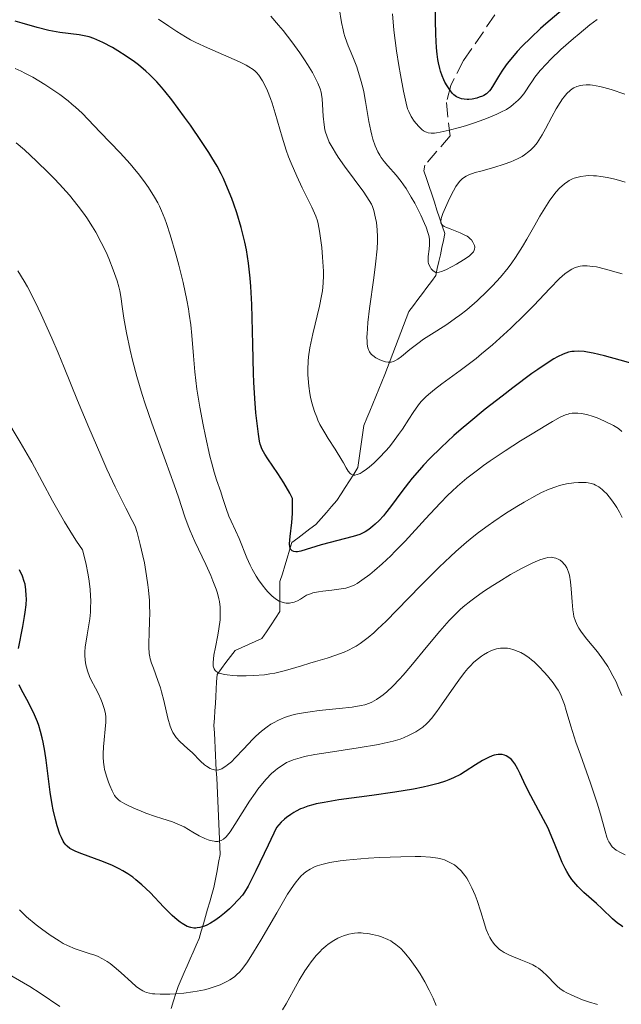
# Model space of a CAD drawing. Units: metres. Extents: x 647640 to 651080, y 4764726 to 4766908.
# Drawn here: x 647916 to 647988, y 4766425 to 4766543 of the extents above; entities that cross this region are included whole.
import ezdxf

# ---------------------------------------------------------------- set-up
doc = ezdxf.new("R2010")
doc.units = ezdxf.units.M
doc.header["$MEASUREMENT"] = 0
doc.linetypes.add('DGN Style 3', pattern=[2.435891, 1.739922, -0.695969])
for name, color, linetype, lineweight in [('Barranco lineal', 142, 'DGN Style 3', 13), ('Curva de nivel directora', 30, 'Continuous', 30), ('Curva de nivel intermedia', 30, 'Continuous', 0)]:
    doc.layers.add(name, color=color, linetype=linetype, lineweight=lineweight)

msp = doc.modelspace()

# ---------------------------------------------------------------- linework, layer by layer
at = {"layer": 'Barranco lineal', "color": 142, "linetype": 'DGN Style 3', "lineweight": 13}
for points in [[(647972.83, 4766543.38, 794.66), (647969.09, 4766537.95, 798.42), (647967.56, 4766534.97, 800.23), (647967.04, 4766532.93, 801.6), (647967.4, 4766529.51, 803.74), (647967.51, 4766528.97, 803.97), (647964.48, 4766525.46, 808.53), (647964.36, 4766524.81, 808.62), (647964.67, 4766523.87, 808.85), (647964.98, 4766522.94, 809.07), (647965.29, 4766522, 809.3), (647965.61, 4766521.06, 809.53), (647965.92, 4766520.12, 809.76), (647966.23, 4766519.18, 809.99), (647966.55, 4766518.24, 810.16), (647966.86, 4766517.31, 809.6), (647966.68, 4766516.47, 809.31), (647966.5, 4766515.64, 809.3), (647966.32, 4766514.8, 809.27), (647966.14, 4766513.97, 809.18), (647965.96, 4766513.14, 809.39), (647965.79, 4766512.3, 810.43), (647965.25, 4766511.59, 811.13), (647964.71, 4766510.87, 811.66), (647964.18, 4766510.16, 812.05), (647963.64, 4766509.44, 812.32), (647963.1, 4766508.73, 812.46), (647962.57, 4766508.01, 812.65), (647962.25, 4766507.18, 812.71), (647961.93, 4766506.34, 813.16), (647961.62, 4766505.51, 813.46), (647961.3, 4766504.68, 813.63), (647960.98, 4766503.84, 813.91), (647960.66, 4766503.01, 814.5), (647960.34, 4766502.17, 814.88), (647960.03, 4766501.34, 815.17), (647959.71, 4766500.51, 815.39), (647959.35, 4766499.64, 815.76), (647958.99, 4766498.77, 816.2), (647958.64, 4766497.9, 816.63), (647958.28, 4766497.03, 816.99), (647957.92, 4766496.16, 817.31), (647957.56, 4766495.3, 817.51), (647957.21, 4766494.43, 817.83), (647957.09, 4766493.59, 818.18), (647956.97, 4766492.76, 818.54), (647956.85, 4766491.93, 818.86), (647956.73, 4766491.09, 819.08), (647956.61, 4766490.26, 819.35), (647956.49, 4766489.42, 819.53), (647955.99, 4766488.64, 819.67), (647955.49, 4766487.85, 820.03), (647954.99, 4766487.06, 820.35), (647954.49, 4766486.28, 820.77), (647953.99, 4766485.49, 821.13), (647953.36, 4766484.78, 821.59), (647952.74, 4766484.06, 822.13), (647952.11, 4766483.35, 822.4), (647951.49, 4766482.63, 823.04), (647950.77, 4766482.1, 823.6), (647950.06, 4766481.56, 823.91), (647949.34, 4766481.02, 823.95), (647948.63, 4766480.49, 824.46), (647948.34, 4766479.56, 824.94), (647948.06, 4766478.63, 825.54), (647947.77, 4766477.7, 826.3), (647947.48, 4766476.77, 826.92), (647947.2, 4766475.84, 827.63), (647947.2, 4766474.95, 828.04), (647947.2, 4766474.05, 828.43), (647947.2, 4766473.16, 829.8), (647947.2, 4766472.27, 830.69), (647946.66, 4766471.46, 830.94), (647946.13, 4766470.66, 831.01), (647945.59, 4766469.85, 831.58), (647945.05, 4766469.05, 832.27), (647944.25, 4766468.69, 832.83), (647943.44, 4766468.33, 833.3), (647942.64, 4766467.98, 833.67), (647941.84, 4766467.62, 833.9), (647941.3, 4766466.9, 834.03), (647940.76, 4766466.19, 834.24), (647940.23, 4766465.47, 834.42), (647939.69, 4766464.76, 834.81), (647939.64, 4766463.89, 835.39), (647939.59, 4766463.02, 835.89), (647939.54, 4766462.15, 836.19), (647939.49, 4766461.29, 836.43), (647939.44, 4766460.42, 836.63), (647939.38, 4766459.55, 836.88), (647939.33, 4766458.68, 837.24), (647939.38, 4766457.79, 837.63), (647939.42, 4766456.9, 837.94), (647939.47, 4766456, 838.4), (647939.51, 4766455.11, 838.93), (647939.56, 4766454.21, 839.35), (647939.6, 4766453.32, 839.71), (647939.65, 4766452.43, 840.17)], [(647939.65, 4766452.43, 840.17), (647939.69, 4766451.53, 840.75), (647939.73, 4766450.62, 841.36), (647939.77, 4766449.71, 841.89), (647939.81, 4766448.79, 842.38), (647939.85, 4766447.88, 842.96), (647939.89, 4766446.97, 843.41), (647939.93, 4766446.05, 844.08), (647939.97, 4766445.14, 844.66), (647940.01, 4766444.23, 845.17), (647940.05, 4766443.31, 845.82), (647939.87, 4766442.33, 846.21), (647939.69, 4766441.35, 846.67), (647939.51, 4766440.36, 847.18), (647939.33, 4766439.38, 847.73), (647939.08, 4766438.51, 848.15), (647938.82, 4766437.64, 848.53), (647938.57, 4766436.78, 848.96), (647938.31, 4766435.91, 849.34), (647938.06, 4766435.04, 849.71), (647937.8, 4766434.17, 850.34), (647937.55, 4766433.3, 850.87), (647937.19, 4766432.49, 851.23), (647936.83, 4766431.67, 851.65), (647936.47, 4766430.85, 852.21), (647936.12, 4766430.03, 852.78), (647935.76, 4766429.22, 853.38), (647935.4, 4766428.4, 853.91), (647935.04, 4766427.58, 854.44), (647934.77, 4766426.71, 854.99), (647934.49, 4766425.84, 855.5), (647934.21, 4766424.96, 855.88)]]:
    msp.add_polyline3d(points, dxfattribs=at)
at = {"layer": 'Curva de nivel directora', "color": 30, "linetype": 'Continuous', "lineweight": 30, "flags": 128}
for points, elevation in [([(647980.95, 4766544.07), (647978.9, 4766542.32), (647978.27, 4766541.75), (647977.1, 4766540.66), (647976.07, 4766539.64), (647975.47, 4766539), (647975.11, 4766538.59), (647974.47, 4766537.83), (647974.16, 4766537.43), (647973.65, 4766536.69), (647973.25, 4766536.05), (647972.67, 4766535.03), (647972.35, 4766534.54), (647972.19, 4766534.34), (647971.95, 4766534.09), (647971.81, 4766533.98), (647971.51, 4766533.79), (647971.33, 4766533.71), (647970.95, 4766533.56), (647970.68, 4766533.47), (647970.13, 4766533.35), (647969.72, 4766533.31), (647969.53, 4766533.3), (647969.17, 4766533.33), (647968.83, 4766533.39), (647968.63, 4766533.45), (647968.26, 4766533.62), (647967.92, 4766533.87), (647967.76, 4766534.02), (647967.52, 4766534.31), (647967.13, 4766534.91), (647966.87, 4766535.37), (647966.73, 4766535.65), (647966.53, 4766536.12), (647966.34, 4766536.67), (647966.25, 4766536.98), (647966.09, 4766537.68), (647966.02, 4766538.08), (647965.93, 4766538.72), (647965.86, 4766539.44), (647965.77, 4766541.04), (647965.73, 4766542.76), (647965.71, 4766545.05)], 800), ([(647948.46, 4766479.7), (647948.37, 4766479.98), (647948.35, 4766480.35), (647948.4, 4766481.19), (647948.6, 4766482.88), (647948.69, 4766483.94), (647948.71, 4766485.1), (647948.69, 4766485.72), (647948.36, 4766486.37), (647947.66, 4766487.6), (647946.96, 4766488.7), (647945.75, 4766490.46), (647945.38, 4766491.03), (647945.23, 4766491.28), (647945.05, 4766491.64), (647944.91, 4766492.02), (647944.85, 4766492.23), (647944.77, 4766492.57), (647944.62, 4766493.41), (647944.42, 4766494.98), (647944.32, 4766495.96), (647944.19, 4766497.65), (647944.08, 4766499.59), (647944.04, 4766500.65), (647943.96, 4766504.1), (647943.9, 4766507.29), (647943.85, 4766508.84), (647943.74, 4766511), (647943.66, 4766511.99), (647943.45, 4766513.79), (647943.19, 4766515.36), (647942.99, 4766516.31), (647942.85, 4766516.91), (647942.56, 4766518.04), (647942.04, 4766519.77), (647941.68, 4766520.83), (647941.44, 4766521.49), (647940.96, 4766522.72), (647940.46, 4766523.86), (647940.18, 4766524.43), (647939.7, 4766525.35), (647939.08, 4766526.39), (647938.72, 4766526.97), (647937.85, 4766528.29), (647936.52, 4766530.22), (647935.82, 4766531.2), (647934.29, 4766533.26), (647933.46, 4766534.3), (647933.07, 4766534.77), (647932.5, 4766535.42), (647931.65, 4766536.29), (647931.22, 4766536.69), (647930.33, 4766537.44), (647929.85, 4766537.8), (647928.86, 4766538.48), (647927.87, 4766539.1), (647927.22, 4766539.48), (647926.06, 4766540.09), (647925.34, 4766540.42), (647925.02, 4766540.55), (647924.43, 4766540.75), (647924.05, 4766540.85), (647923.24, 4766540.99), (647920.94, 4766541.29), (647920.06, 4766541.44), (647919.62, 4766541.53), (647918.26, 4766541.87), (647916.47, 4766542.39), (647915.62, 4766542.63)], 825), ([(647990.44, 4766501.45), (647987.76, 4766502.23), (647985.91, 4766502.74), (647984.53, 4766503.06), (647983.85, 4766503.19), (647983.47, 4766503.24), (647982.83, 4766503.29), (647982.27, 4766503.27), (647982.01, 4766503.24), (647981.61, 4766503.16), (647980.98, 4766502.94), (647980.29, 4766502.63), (647979.86, 4766502.39), (647979.04, 4766501.87), (647977.93, 4766501.11), (647977.24, 4766500.62), (647974.98, 4766498.94), (647973.69, 4766497.95), (647971.68, 4766496.38), (647969.71, 4766494.77), (647968.79, 4766493.99), (647967.93, 4766493.24), (647966.4, 4766491.83), (647965.08, 4766490.52), (647964.31, 4766489.7), (647963.83, 4766489.17), (647962.96, 4766488.16), (647962.52, 4766487.61), (647961.72, 4766486.57), (647960.37, 4766484.75), (647959.8, 4766484), (647959.53, 4766483.68), (647959.02, 4766483.13), (647958.56, 4766482.68), (647958.28, 4766482.44), (647957.78, 4766482.05), (647957.35, 4766481.76), (647957.12, 4766481.63), (647956.73, 4766481.46), (647955.92, 4766481.2), (647952.09, 4766480.2), (647949.7, 4766479.47), (647949.27, 4766479.39), (647949.08, 4766479.38), (647948.84, 4766479.4), (647948.65, 4766479.48), (647948.46, 4766479.7)], 825), ([(647916.02, 4766467.85), (647916.52, 4766470.48), (647916.74, 4766471.66), (647916.82, 4766472.18), (647916.92, 4766473.05), (647916.96, 4766473.76), (647916.95, 4766474.16), (647916.9, 4766474.85), (647916.8, 4766475.51), (647916.7, 4766475.86), (647916.48, 4766476.47), (647916.13, 4766477.23)], 850), ([(647939.44, 4766435.42), (647938.93, 4766435.11), (647938.47, 4766434.88), (647938.18, 4766434.76), (647937.64, 4766434.6), (647937.32, 4766434.54), (647937.15, 4766434.53), (647936.91, 4766434.53), (647936.55, 4766434.59), (647936.15, 4766434.73), (647935.94, 4766434.84), (647935.53, 4766435.08), (647935.31, 4766435.24), (647934.95, 4766435.51), (647934.36, 4766436.02), (647933.7, 4766436.66), (647933.34, 4766437.03), (647931.7, 4766438.77), (647930.73, 4766439.7), (647930.02, 4766440.29), (647929.64, 4766440.58), (647929.06, 4766440.98), (647928.44, 4766441.36), (647928.01, 4766441.59), (647927.14, 4766442.01), (647925.85, 4766442.55), (647923.58, 4766443.38), (647922.85, 4766443.67), (647922.54, 4766443.81), (647922.15, 4766444.03), (647921.82, 4766444.29), (647921.68, 4766444.44), (647921.48, 4766444.69), (647921.36, 4766444.88), (647921.13, 4766445.33), (647920.96, 4766445.73), (647920.63, 4766446.71), (647920.43, 4766447.48), (647920.17, 4766448.62), (647920.05, 4766449.24), (647919.8, 4766450.73), (647919.59, 4766452.33), (647919.31, 4766454.53), (647919.15, 4766455.63), (647918.95, 4766456.69), (647918.84, 4766457.21), (647918.65, 4766457.96), (647918.43, 4766458.66), (647918.27, 4766459.11), (647917.93, 4766459.96), (647917.38, 4766461.11), (647917.03, 4766461.78), (647916.39, 4766462.92), (647916.08, 4766463.52)], 850), ([(647988.07, 4766434.69), (647987.75, 4766434.9), (647987.44, 4766435.12), (647986.83, 4766435.64), (647985.6, 4766436.84), (647984.93, 4766437.47), (647983.45, 4766438.77), (647982.71, 4766439.5), (647982.23, 4766440.03), (647982.01, 4766440.32), (647981.68, 4766440.78), (647981.39, 4766441.28), (647981.2, 4766441.63), (647980.85, 4766442.36), (647980.36, 4766443.52), (647979.74, 4766445.1), (647979.41, 4766445.86), (647979.16, 4766446.42), (647978.63, 4766447.48), (647977.1, 4766450.28), (647976.49, 4766451.51), (647975.85, 4766452.9), (647975.57, 4766453.46), (647975.2, 4766454.12), (647974.97, 4766454.44), (647974.81, 4766454.61), (647974.5, 4766454.88), (647974.15, 4766455.07), (647973.97, 4766455.14), (647973.68, 4766455.2), (647973.37, 4766455.21), (647973.21, 4766455.2), (647972.75, 4766455.12), (647972.49, 4766455.04), (647972.08, 4766454.88), (647971.36, 4766454.5), (647970.51, 4766453.98), (647969.3, 4766453.19), (647968.71, 4766452.84), (647967.89, 4766452.42), (647967.34, 4766452.19), (647966.95, 4766452.05), (647966.06, 4766451.78), (647964.94, 4766451.49), (647964.28, 4766451.34), (647963.11, 4766451.1), (647960.91, 4766450.73), (647958.15, 4766450.35), (647954.23, 4766449.8), (647952.46, 4766449.51), (647951.53, 4766449.32), (647951.1, 4766449.21), (647950.5, 4766449.04), (647949.93, 4766448.84), (647949.65, 4766448.73), (647949.12, 4766448.47), (647948.86, 4766448.32), (647948.48, 4766448.08), (647947.98, 4766447.7), (647947.73, 4766447.49), (647947.35, 4766447.14), (647946.77, 4766446.53), (647945.79, 4766444.41), (647944.33, 4766441.35), (647943.97, 4766440.63), (647943.39, 4766439.53), (647942.95, 4766438.8), (647942.71, 4766438.46), (647942.27, 4766437.93), (647941.55, 4766437.19), (647941.16, 4766436.82), (647940.57, 4766436.3), (647939.99, 4766435.82), (647939.71, 4766435.61), (647939.44, 4766435.42)], 850)]:
    msp.add_lwpolyline(points, dxfattribs=dict(at, elevation=elevation))
at = {"layer": 'Curva de nivel intermedia', "color": 30, "linetype": 'Continuous', "lineweight": 0, "flags": 128}
for points, elevation in [([(647954.73, 4766541.61), (647954.55, 4766542.47), (647954.24, 4766544.24)], 810), ([(647981.46, 4766512.73), (647981.17, 4766512.51), (647980.54, 4766511.94), (647979.39, 4766510.77), (647977.47, 4766508.75), (647976.36, 4766507.61), (647974.73, 4766506.03), (647973.87, 4766505.24), (647972.55, 4766504.07), (647971.23, 4766502.96), (647970.58, 4766502.43), (647969.94, 4766501.93), (647968.7, 4766501), (647966.51, 4766499.41), (647965.62, 4766498.74), (647964.9, 4766498.14), (647964.59, 4766497.86), (647964.04, 4766497.29), (647963.72, 4766496.89), (647963.08, 4766496), (647962.56, 4766495.2), (647961.79, 4766494), (647961.35, 4766493.36), (647960.62, 4766492.37), (647960.22, 4766491.87), (647959.84, 4766491.43), (647959.04, 4766490.58), (647958.42, 4766489.99), (647957.82, 4766489.47), (647957.53, 4766489.24), (647956.99, 4766488.87), (647956.75, 4766488.73), (647956.41, 4766488.59), (647956.13, 4766488.53), (647955.96, 4766488.53), (647955.86, 4766488.55), (647955.67, 4766488.63), (647955.55, 4766488.73), (647955.31, 4766489.01), (647955.09, 4766489.37), (647954.76, 4766489.98), (647954.57, 4766490.32), (647953.76, 4766491.61), (647952.93, 4766492.88), (647952.53, 4766493.55), (647951.97, 4766494.56), (647951.72, 4766495.08), (647951.58, 4766495.42), (647951.32, 4766496.1), (647951, 4766497.12), (647950.84, 4766497.8), (647950.76, 4766498.25), (647950.62, 4766499.14), (647950.54, 4766500.02), (647950.52, 4766500.46), (647950.52, 4766501.12), (647950.56, 4766502.12), (647950.61, 4766502.64), (647950.76, 4766503.7), (647950.86, 4766504.25), (647951.11, 4766505.38), (647951.9, 4766508.66), (647952.16, 4766509.9), (647952.26, 4766510.49), (647952.35, 4766511.39), (647952.39, 4766512.33), (647952.38, 4766512.84), (647952.36, 4766513.37), (647952.28, 4766514.5), (647952.17, 4766515.64), (647951.92, 4766517.59), (647951.76, 4766518.47), (647951.67, 4766518.84), (647951.48, 4766519.39), (647950.98, 4766520.47), (647949.86, 4766522.75), (647949.19, 4766524.17), (647948.54, 4766525.69), (647948.23, 4766526.47), (647947.95, 4766527.25), (647947.45, 4766528.8), (647946.63, 4766531.65), (647946.26, 4766532.87), (647946.07, 4766533.41), (647945.7, 4766534.34), (647945.35, 4766535.09), (647945.11, 4766535.52), (647944.67, 4766536.19), (647944.39, 4766536.53), (647944.24, 4766536.68), (647943.99, 4766536.89), (647943.5, 4766537.21), (647943.18, 4766537.38), (647942.36, 4766537.77), (647938.55, 4766539.44), (647937.18, 4766540.09), (647936.54, 4766540.42), (647935.95, 4766540.75), (647934.88, 4766541.39), (647933.93, 4766542.02), (647932.72, 4766542.86)], 820), ([(647964.33, 4766504.71), (647963.62, 4766504.22), (647962.69, 4766503.49), (647961.67, 4766502.67), (647961.26, 4766502.36), (647960.91, 4766502.15), (647960.75, 4766502.08), (647960.44, 4766502), (647960.24, 4766501.98), (647960.1, 4766501.99), (647959.8, 4766502.04), (647959.3, 4766502.2), (647959.03, 4766502.31), (647958.64, 4766502.52), (647958.28, 4766502.77), (647958.12, 4766502.91), (647957.95, 4766503.1), (647957.88, 4766503.21), (647957.78, 4766503.39), (647957.67, 4766503.71), (647957.6, 4766504.14), (647957.58, 4766504.39), (647957.57, 4766505), (647957.58, 4766505.36), (647957.62, 4766505.98), (647957.69, 4766506.71), (647957.88, 4766508.38), (647958.37, 4766512.02), (647958.58, 4766513.66), (647958.77, 4766515.51), (647958.82, 4766516.42), (647958.82, 4766516.92), (647958.78, 4766517.77), (647958.69, 4766518.63), (647958.6, 4766519.15), (647958.4, 4766520.05), (647958.23, 4766520.55), (647958.11, 4766520.81), (647957.84, 4766521.27), (647957.18, 4766522.25), (647954.91, 4766525.35), (647954.15, 4766526.44), (647953.82, 4766526.95), (647953.53, 4766527.41), (647953.08, 4766528.23), (647952.78, 4766528.95), (647952.64, 4766529.39), (647952.56, 4766529.69), (647952.46, 4766530.27), (647952.35, 4766531.32), (647952.27, 4766532.72), (647952.22, 4766533.37), (647952.15, 4766533.91), (647952.09, 4766534.17), (647951.98, 4766534.58), (647951.72, 4766535.25), (647951.32, 4766536.05), (647951.06, 4766536.52), (647950.47, 4766537.48), (647950.12, 4766538.01), (647949.55, 4766538.85), (647948.6, 4766540.18), (647947.57, 4766541.51), (647947.04, 4766542.15), (647946.09, 4766543.24)], 815), ([(647973.54, 4766531.77), (647973.06, 4766531.55), (647972.03, 4766531.11), (647971.49, 4766530.9), (647970.39, 4766530.51), (647969.31, 4766530.16), (647968.61, 4766529.96), (647967.38, 4766529.63), (647966.3, 4766529.39), (647965.88, 4766529.33), (647965.63, 4766529.3), (647965.22, 4766529.29), (647964.87, 4766529.34), (647964.67, 4766529.4), (647964.55, 4766529.45), (647964.32, 4766529.58), (647964.13, 4766529.72), (647963.76, 4766530.06), (647963.42, 4766530.45), (647963.21, 4766530.73), (647962.84, 4766531.29), (647962.55, 4766531.86), (647962.42, 4766532.2), (647962.23, 4766532.84), (647961.92, 4766534.3), (647961.57, 4766536.23), (647961.38, 4766537.35), (647961.11, 4766539.09), (647960.79, 4766541.56), (647960.61, 4766543.52)], 805), ([(647985.03, 4766542.82), (647984.16, 4766542.18), (647982.86, 4766541.14), (647982.19, 4766540.57), (647980.7, 4766539.26), (647979.5, 4766538.12), (647978.96, 4766537.56), (647978.22, 4766536.74), (647977.58, 4766535.94), (647977.3, 4766535.54), (647976.95, 4766535.01), (647976.5, 4766534.32), (647976.26, 4766533.98), (647975.85, 4766533.47), (647975.61, 4766533.22), (647975.06, 4766532.73), (647974.74, 4766532.48), (647974.19, 4766532.12), (647973.54, 4766531.77)], 805), ([(647977.85, 4766528.15), (647977.5, 4766527.71), (647977.1, 4766527.28), (647976.88, 4766527.08), (647976.37, 4766526.69), (647976.09, 4766526.51), (647975.62, 4766526.25), (647975.09, 4766526.01), (647974.71, 4766525.86), (647973.92, 4766525.58), (647972.68, 4766525.2), (647971.13, 4766524.77), (647970.47, 4766524.58), (647969.7, 4766524.3), (647969.39, 4766524.15), (647969.22, 4766524.05), (647968.91, 4766523.83), (647968.65, 4766523.58), (647968.49, 4766523.38), (647968.18, 4766522.91), (647967.61, 4766521.89), (647967.24, 4766521.12), (647966.62, 4766519.72), (647966.45, 4766519.25), (647966.4, 4766519.06), (647966.36, 4766518.81), (647966.38, 4766518.6), (647966.49, 4766518.39), (647966.57, 4766518.31), (647966.77, 4766518.17), (647966.98, 4766518.07), (647967.49, 4766517.86), (647968.7, 4766517.42), (647969.26, 4766517.14), (647969.51, 4766516.99), (647969.66, 4766516.89), (647969.92, 4766516.66), (647970.03, 4766516.55), (647970.21, 4766516.31), (647970.33, 4766516.07), (647970.39, 4766515.91), (647970.43, 4766515.71), (647970.4, 4766515.45), (647970.37, 4766515.35), (647970.27, 4766515.15), (647970.19, 4766515.05), (647970, 4766514.85), (647969.76, 4766514.64), (647969.1, 4766514.18), (647968.23, 4766513.65), (647967.75, 4766513.38), (647966.98, 4766513.01), (647966.45, 4766512.81), (647966.19, 4766512.73), (647965.81, 4766512.63), (647965.43, 4766512.93), (647965.24, 4766513.13), (647965.14, 4766513.26), (647964.99, 4766513.54), (647964.91, 4766513.75), (647964.88, 4766513.89), (647964.85, 4766514.18), (647964.86, 4766514.6), (647964.99, 4766515.44), (647965.04, 4766515.97), (647965.04, 4766516.24), (647965.01, 4766516.65), (647964.93, 4766517.09), (647964.87, 4766517.32), (647964.62, 4766518.09), (647964.45, 4766518.53), (647964, 4766519.51), (647963.26, 4766520.94), (647962.85, 4766521.66), (647962.23, 4766522.67), (647961.92, 4766523.13), (647961.63, 4766523.54), (647961.07, 4766524.26), (647960.07, 4766525.39), (647959.63, 4766525.91), (647959.27, 4766526.39), (647959.11, 4766526.65), (647958.87, 4766527.06), (647958.55, 4766527.76), (647958.26, 4766528.58), (647958.14, 4766529.05), (647958.02, 4766529.55), (647957.8, 4766530.66), (647957.4, 4766533.04), (647957.18, 4766534.2), (647957.06, 4766534.74), (647956.81, 4766535.74), (647956.54, 4766536.65), (647956.35, 4766537.2), (647955.97, 4766538.2), (647955.69, 4766538.86), (647955.33, 4766539.7), (647955.16, 4766540.13), (647954.93, 4766540.82), (647954.83, 4766541.2), (647954.73, 4766541.61)], 810), ([(647919.17, 4766535.09), (647917.72, 4766535.95), (647916.78, 4766536.45), (647916.32, 4766536.68), (647915.64, 4766537)], 830), ([(647979.1, 4766494.57), (647977.07, 4766493.33), (647975.88, 4766492.59), (647974.05, 4766491.4), (647972.28, 4766490.22), (647971.48, 4766489.66), (647970.74, 4766489.13), (647969.47, 4766488.15), (647968.36, 4766487.21), (647967.68, 4766486.57), (647967.22, 4766486.13), (647966.29, 4766485.17), (647964.55, 4766483.31), (647962.11, 4766480.66), (647960.95, 4766479.45), (647960.4, 4766478.9), (647959.38, 4766477.94), (647958.46, 4766477.14), (647957.91, 4766476.69), (647956.97, 4766475.98), (647956.4, 4766475.61), (647956.14, 4766475.46), (647955.64, 4766475.23), (647955.3, 4766475.12), (647955.06, 4766475.06), (647954.51, 4766474.96), (647953.39, 4766474.82), (647952.31, 4766474.7), (647951.8, 4766474.62), (647951.12, 4766474.48), (647950.84, 4766474.39), (647950.37, 4766474.2), (647950.11, 4766474.05), (647949.64, 4766473.75), (647949.27, 4766473.54), (647948.88, 4766473.38), (647948.67, 4766473.32), (647948.32, 4766473.26), (647947.94, 4766473.26), (647947.74, 4766473.29), (647947.33, 4766473.41), (647947.12, 4766473.5), (647946.79, 4766473.7), (647946.45, 4766473.95), (647946.22, 4766474.15), (647945.75, 4766474.61), (647945.52, 4766474.88), (647945.07, 4766475.44), (647944.64, 4766476.05), (647944.37, 4766476.46), (647943.88, 4766477.3), (647943.64, 4766477.77), (647943.24, 4766478.66), (647942.34, 4766480.98), (647941.91, 4766481.91), (647941.36, 4766483.04), (647941.1, 4766483.61), (647940.77, 4766484.53), (647940.35, 4766485.84), (647940.14, 4766486.51), (647939.64, 4766487.95), (647939.35, 4766488.88), (647939.02, 4766490.08), (647938.84, 4766490.8), (647938.3, 4766493.16), (647938.03, 4766494.51), (647937.64, 4766496.64), (647937.3, 4766498.78), (647937.17, 4766499.82), (647937.05, 4766500.82), (647936.88, 4766502.73), (647936.68, 4766505.18), (647936.55, 4766506.42), (647936.38, 4766507.7), (647936.28, 4766508.36), (647936.1, 4766509.37), (647935.65, 4766511.47), (647935.14, 4766513.54), (647934.79, 4766514.85), (647934.11, 4766517.16), (647933.67, 4766518.51), (647933.47, 4766519.07), (647933.09, 4766520.04), (647932.82, 4766520.6), (647932.64, 4766520.96), (647932.24, 4766521.67), (647931.52, 4766522.79), (647931.11, 4766523.38), (647930.44, 4766524.27), (647929.71, 4766525.18), (647929.33, 4766525.62), (647928.13, 4766526.94), (647925.75, 4766529.4), (647924.32, 4766530.92), (647923.6, 4766531.66), (647922.81, 4766532.39), (647922.38, 4766532.76), (647921.93, 4766533.14), (647920.94, 4766533.89), (647919.89, 4766534.62), (647919.17, 4766535.09)], 830), ([(647988.33, 4766533.94), (647986.7, 4766534.49), (647985.83, 4766534.73), (647985.33, 4766534.85), (647984.48, 4766535), (647984.2, 4766535.03), (647983.72, 4766535.04), (647983.3, 4766535.01), (647983.05, 4766534.97), (647982.61, 4766534.84), (647982.23, 4766534.67), (647982.05, 4766534.57), (647981.8, 4766534.38), (647981.42, 4766534.03), (647981.07, 4766533.62), (647980.89, 4766533.38), (647980.6, 4766532.95), (647980.14, 4766532.18), (647979.62, 4766531.23), (647978.86, 4766529.81), (647978.45, 4766529.08), (647978.06, 4766528.46), (647977.85, 4766528.15)], 810), ([(647939.3, 4766465.52), (647939.25, 4766465.74), (647939.22, 4766466), (647939.22, 4766466.19), (647939.26, 4766466.62), (647939.32, 4766467.04), (647939.5, 4766468.01), (647939.78, 4766469.46), (647939.91, 4766470.2), (647940.05, 4766471.29), (647940.08, 4766471.97), (647940.08, 4766472.3), (647940.06, 4766472.79), (647939.97, 4766473.44), (647939.91, 4766473.77), (647939.74, 4766474.44), (647939.59, 4766474.91), (647939.21, 4766475.93), (647938.95, 4766476.55), (647938.34, 4766477.88), (647937.03, 4766480.62), (647936.47, 4766481.88), (647936.24, 4766482.46), (647935.85, 4766483.55), (647935.1, 4766485.88), (647934.6, 4766487.37), (647933.56, 4766490.22), (647931.91, 4766494.72), (647931.12, 4766497.02), (647930.76, 4766498.14), (647930.13, 4766500.27), (647929.61, 4766502.24), (647929.32, 4766503.43), (647928.88, 4766505.48), (647928.57, 4766507.22), (647928.35, 4766508.88), (647928.26, 4766509.58), (647928.09, 4766510.48), (647927.98, 4766510.95), (647927.77, 4766511.7), (647927.32, 4766512.99), (647926.78, 4766514.35), (647926.46, 4766515.09), (647925.89, 4766516.26), (647925.23, 4766517.48), (647924.86, 4766518.1), (647924.15, 4766519.2), (647923.76, 4766519.76), (647923.13, 4766520.6), (647922.09, 4766521.89), (647920.92, 4766523.21), (647920.28, 4766523.89), (647919.61, 4766524.57), (647918.18, 4766525.95), (647916.72, 4766527.28), (647915.76, 4766528.12)], 835), ([(647988.34, 4766523.45), (647987.55, 4766523.7), (647987.12, 4766523.81), (647986.26, 4766524), (647985.45, 4766524.13), (647984.93, 4766524.19), (647984.6, 4766524.21), (647983.99, 4766524.22), (647983.67, 4766524.2), (647983.09, 4766524.13), (647982.58, 4766524.01), (647982.26, 4766523.9), (647982.07, 4766523.82), (647981.7, 4766523.64), (647981.51, 4766523.52), (647981.14, 4766523.26), (647980.79, 4766522.97), (647980.56, 4766522.75), (647980.11, 4766522.25), (647979.64, 4766521.65), (647979.38, 4766521.3), (647978.96, 4766520.66), (647978.2, 4766519.39), (647977.58, 4766518.3), (647976.64, 4766516.65), (647976.12, 4766515.77), (647975.29, 4766514.47), (647974.86, 4766513.84), (647974.41, 4766513.23), (647973.49, 4766512.1), (647972.55, 4766511.07), (647971.92, 4766510.43), (647970.72, 4766509.3), (647969.46, 4766508.23), (647968.66, 4766507.6), (647968.14, 4766507.22), (647967.09, 4766506.49), (647965.89, 4766505.71), (647964.33, 4766504.71)], 815), ([(647988, 4766512.51), (647987.3, 4766512.73), (647986.03, 4766513.08), (647984.95, 4766513.33), (647984.48, 4766513.4), (647983.83, 4766513.46), (647983.26, 4766513.45), (647982.99, 4766513.42), (647982.54, 4766513.31), (647982.32, 4766513.23), (647981.98, 4766513.08), (647981.46, 4766512.73)], 820), ([(647945, 4766458.01), (647944.31, 4766457.39), (647943.96, 4766457.04), (647942.85, 4766455.87), (647941.87, 4766454.83), (647941.4, 4766454.36), (647940.95, 4766453.97), (647940.74, 4766453.81), (647940.44, 4766453.62), (647940.25, 4766453.52), (647939.89, 4766453.4), (647939.72, 4766453.37), (647939.38, 4766453.38), (647939.07, 4766453.46), (647938.86, 4766453.55), (647938.44, 4766453.81), (647938.2, 4766454), (647937.71, 4766454.44), (647936.71, 4766455.44), (647936.22, 4766455.91), (647935.27, 4766456.76), (647934.83, 4766457.24), (647934.57, 4766457.62), (647934.44, 4766457.83), (647934.27, 4766458.2), (647934.11, 4766458.6), (647933.82, 4766459.54), (647933.33, 4766461.66), (647933.07, 4766462.69), (647932.94, 4766463.17), (647932.65, 4766464.04), (647932.1, 4766465.51), (647931.87, 4766466.12), (647931.72, 4766466.61), (647931.66, 4766466.86), (647931.6, 4766467.26), (647931.55, 4766468.02), (647931.55, 4766468.49), (647931.59, 4766469.7), (647931.65, 4766471.15), (647931.66, 4766472.03), (647931.64, 4766473.03), (647931.62, 4766473.58), (647931.52, 4766474.79), (647931.45, 4766475.45), (647931.3, 4766476.5), (647931.03, 4766478.06), (647930.86, 4766478.9), (647930.54, 4766480.24), (647930.17, 4766481.69), (647929.95, 4766482.45), (647929.57, 4766483.13), (647928.82, 4766484.57), (647928.06, 4766486.08), (647927.56, 4766487.11), (647926.57, 4766489.25), (647925.83, 4766490.89), (647924.41, 4766494.18), (647923.07, 4766497.4), (647921.45, 4766501.35), (647920.73, 4766503.1), (647919.99, 4766504.84), (647918.74, 4766507.66), (647918.37, 4766508.44), (647917.7, 4766509.8), (647917.08, 4766510.95), (647916.7, 4766511.63), (647915.94, 4766512.89)], 840), ([(647932.35, 4766447.81), (647931.22, 4766448.22), (647930.63, 4766448.46), (647929.77, 4766448.82), (647929.01, 4766449.18), (647928.68, 4766449.35), (647928.16, 4766449.66), (647927.96, 4766449.81), (647927.64, 4766450.12), (647927.47, 4766450.34), (647927.37, 4766450.5), (647927.18, 4766450.87), (647926.89, 4766451.54), (647926.74, 4766451.91), (647926.54, 4766452.51), (647926.29, 4766453.43), (647926.23, 4766453.73), (647926.15, 4766454.32), (647926.11, 4766454.91), (647926.1, 4766455.31), (647926.14, 4766456.15), (647926.43, 4766459.06), (647926.43, 4766459.72), (647926.4, 4766460.06), (647926.36, 4766460.27), (647926.25, 4766460.69), (647926, 4766461.4), (647925.84, 4766461.8), (647925.55, 4766462.44), (647925.19, 4766463.13), (647924.69, 4766464.06), (647924.48, 4766464.52), (647924.23, 4766465.18), (647924.11, 4766465.61), (647924.04, 4766465.89), (647923.96, 4766466.45), (647923.91, 4766467.05), (647923.92, 4766467.41), (647923.98, 4766468.07), (647924.11, 4766468.95), (647924.21, 4766469.5), (647924.42, 4766470.67), (647924.52, 4766471.38), (647924.59, 4766472.18), (647924.62, 4766472.61), (647924.63, 4766473.57), (647924.61, 4766474.09), (647924.55, 4766474.92), (647924.4, 4766476.15), (647924.3, 4766476.82), (647924.09, 4766477.88), (647923.81, 4766479.02), (647923.65, 4766479.63), (647922.94, 4766480.65), (647922.47, 4766481.39), (647921.5, 4766482.97), (647920.08, 4766485.47), (647917.59, 4766490.06), (647916.23, 4766492.46), (647914.38, 4766495.49)], 845), ([(647987.95, 4766493.74), (647987.57, 4766494.09), (647986.95, 4766494.43), (647985.88, 4766494.97), (647985.03, 4766495.34), (647984.56, 4766495.51), (647983.79, 4766495.74), (647983.1, 4766495.88), (647982.72, 4766495.92), (647982.48, 4766495.92), (647982.04, 4766495.9), (647981.73, 4766495.85), (647981.56, 4766495.8), (647981.25, 4766495.7), (647980.61, 4766495.41), (647979.7, 4766494.91), (647979.1, 4766494.57)], 830), ([(647988.02, 4766483.46), (647987.68, 4766484.12), (647987.35, 4766484.68), (647987.14, 4766485.01), (647986.74, 4766485.56), (647986.16, 4766486.28), (647985.82, 4766486.62), (647985.61, 4766486.81), (647985.22, 4766487.11), (647984.83, 4766487.33), (647984.62, 4766487.43), (647984.29, 4766487.54), (647983.93, 4766487.61), (647983.72, 4766487.64), (647983.12, 4766487.66), (647982.79, 4766487.65), (647982.25, 4766487.6), (647981.38, 4766487.47), (647980.54, 4766487.27), (647980.08, 4766487.13), (647979.3, 4766486.84), (647978.39, 4766486.43), (647977.88, 4766486.17), (647976.31, 4766485.3), (647975.44, 4766484.79), (647974.08, 4766483.93), (647972.71, 4766483.01), (647972.04, 4766482.53), (647970.87, 4766481.67), (647970.3, 4766481.23), (647969.45, 4766480.54), (647968.17, 4766479.43), (647967.52, 4766478.84), (647966.17, 4766477.55), (647964.01, 4766475.38), (647961.15, 4766472.43), (647959.86, 4766471.13), (647958.84, 4766470.15), (647958.37, 4766469.73), (647957.7, 4766469.16), (647957.07, 4766468.67), (647956.76, 4766468.45), (647956.29, 4766468.15), (647955.98, 4766467.97), (647955.35, 4766467.64), (647954.87, 4766467.42), (647953.86, 4766467.04), (647952.82, 4766466.72), (647951.44, 4766466.32), (647950.76, 4766466.12), (647949.75, 4766465.8), (647948.4, 4766465.38), (647947.7, 4766465.18), (647946.58, 4766464.92), (647945.98, 4766464.82), (647945.35, 4766464.73), (647944.04, 4766464.62), (647943.18, 4766464.59), (647942.08, 4766464.6), (647941.57, 4766464.63), (647940.89, 4766464.7), (647940.6, 4766464.74), (647940.11, 4766464.86), (647939.91, 4766464.93), (647939.66, 4766465.06), (647939.53, 4766465.17), (647939.46, 4766465.25), (647939.35, 4766465.42), (647939.3, 4766465.52)], 835), ([(647987.96, 4766462.26), (647987.5, 4766463.35), (647987.27, 4766463.87), (647986.9, 4766464.61), (647986.53, 4766465.29), (647986.28, 4766465.71), (647985.78, 4766466.48), (647985.05, 4766467.46), (647983.79, 4766468.96), (647983.14, 4766469.81), (647982.83, 4766470.28), (647982.67, 4766470.57), (647982.42, 4766471.12), (647982.25, 4766471.67), (647982.18, 4766471.97), (647982.11, 4766472.47), (647982.03, 4766473.4), (647981.94, 4766474.98), (647981.86, 4766475.82), (647981.72, 4766476.6), (647981.62, 4766476.94), (647981.5, 4766477.26), (647981.41, 4766477.45), (647981.21, 4766477.78), (647981.09, 4766477.92), (647980.85, 4766478.17), (647980.6, 4766478.37), (647980.43, 4766478.48), (647980.08, 4766478.63), (647979.71, 4766478.72), (647979.52, 4766478.74), (647979.13, 4766478.7), (647978.85, 4766478.64), (647978.19, 4766478.42), (647977.36, 4766478.07), (647976.89, 4766477.84), (647976.09, 4766477.44), (647974.7, 4766476.67), (647973.29, 4766475.82), (647972.56, 4766475.35), (647971.47, 4766474.63), (647970.43, 4766473.89), (647969.94, 4766473.53), (647969.06, 4766472.82), (647968.66, 4766472.47), (647967.88, 4766471.72), (647967.36, 4766471.18), (647966.25, 4766469.93), (647964.82, 4766468.2), (647962.82, 4766465.75), (647961.87, 4766464.66), (647961.44, 4766464.18), (647960.64, 4766463.35), (647959.92, 4766462.69), (647959.49, 4766462.33), (647959.21, 4766462.12), (647958.7, 4766461.77), (647958.15, 4766461.47), (647957.88, 4766461.34), (647957.3, 4766461.15), (647956.87, 4766461.05), (647955.81, 4766460.88), (647954.25, 4766460.71), (647951.89, 4766460.46), (647950.78, 4766460.32), (647949.48, 4766460.1), (647948.9, 4766459.97), (647948.11, 4766459.74), (647947.74, 4766459.61), (647947.03, 4766459.31), (647946.42, 4766459), (647946.12, 4766458.82), (647945.68, 4766458.52), (647945, 4766458.01)], 840), ([(647987.29, 4766443.83), (647987.04, 4766444.02), (647986.81, 4766444.23), (647986.71, 4766444.35), (647986.52, 4766444.63), (647986.43, 4766444.79), (647986.31, 4766445.05), (647986.19, 4766445.35), (647985.96, 4766446.08), (647985.41, 4766448.1), (647985.01, 4766449.42), (647984.21, 4766451.79), (647983.02, 4766455.16), (647982.49, 4766456.7), (647981.89, 4766458.59), (647981.34, 4766460.46), (647981.12, 4766461.18), (647980.82, 4766461.99), (647980.65, 4766462.36), (647980.36, 4766462.9), (647980.19, 4766463.17), (647979.78, 4766463.75), (647979.1, 4766464.6), (647978.71, 4766465.04), (647978.1, 4766465.68), (647977.5, 4766466.26), (647977.2, 4766466.52), (647976.92, 4766466.74), (647976.4, 4766467.11), (647975.91, 4766467.38), (647975.62, 4766467.51), (647975.07, 4766467.71), (647974.57, 4766467.84), (647974.34, 4766467.88), (647974.01, 4766467.91), (647973.51, 4766467.9), (647973.01, 4766467.8), (647972.67, 4766467.7), (647972.44, 4766467.61), (647971.96, 4766467.39), (647971.48, 4766467.11), (647971.24, 4766466.94), (647970.87, 4766466.68), (647970.33, 4766466.22), (647969.86, 4766465.75), (647969.61, 4766465.48), (647969.21, 4766465), (647968.52, 4766464.06), (647967.67, 4766462.85), (647966.47, 4766461.12), (647965.92, 4766460.36), (647965.25, 4766459.5), (647964.88, 4766459.09), (647964.66, 4766458.86), (647964.23, 4766458.49), (647963.75, 4766458.15), (647963.41, 4766457.93), (647962.61, 4766457.52), (647961.94, 4766457.22), (647961.51, 4766457.06), (647960.69, 4766456.81), (647959.62, 4766456.56), (647958.96, 4766456.42), (647956.52, 4766456.01), (647952.94, 4766455.46), (647951.37, 4766455.2), (647950.13, 4766454.96), (647949.61, 4766454.84), (647948.76, 4766454.58), (647948.28, 4766454.39), (647947.99, 4766454.25), (647947.44, 4766453.92), (647946.89, 4766453.53), (647946.61, 4766453.31), (647946.19, 4766452.94), (647945.55, 4766452.29), (647944.9, 4766451.52), (647944.57, 4766451.09), (647944.23, 4766450.62), (647943.56, 4766449.64), (647941.82, 4766446.86), (647941.24, 4766445.98), (647940.95, 4766445.6), (647940.78, 4766445.41), (647940.48, 4766445.14), (647940.18, 4766444.97), (647940.03, 4766444.91), (647939.78, 4766444.86), (647939.5, 4766444.86), (647939.34, 4766444.87), (647938.89, 4766444.96), (647938.64, 4766445.03), (647938.23, 4766445.19), (647937.56, 4766445.52), (647936.82, 4766445.95), (647935.76, 4766446.58), (647935.21, 4766446.85), (647934.93, 4766446.97), (647934.37, 4766447.18), (647933.1, 4766447.57), (647932.35, 4766447.81)], 845), ([(647988.37, 4766443.27), (647987.88, 4766443.49), (647987.29, 4766443.83)], 845), ([(647982, 4766426.51), (647981.32, 4766426.84), (647981.03, 4766427.01), (647980.61, 4766427.3), (647980.21, 4766427.64), (647980, 4766427.84), (647979.07, 4766428.85), (647978.48, 4766429.39), (647978.02, 4766429.74), (647977.76, 4766429.91), (647977.36, 4766430.14), (647976.91, 4766430.36), (647975.93, 4766430.75), (647975.03, 4766431.1), (647974.58, 4766431.29), (647973.95, 4766431.61), (647973.56, 4766431.86), (647973.37, 4766431.99), (647973.12, 4766432.21), (647972.77, 4766432.57), (647972.57, 4766432.83), (647972.45, 4766433.02), (647972.22, 4766433.41), (647972.07, 4766433.72), (647971.8, 4766434.37), (647971.58, 4766435.05), (647971.16, 4766436.45), (647970.71, 4766437.8), (647970.47, 4766438.44), (647970.08, 4766439.33), (647969.68, 4766440.13), (647969.47, 4766440.48), (647969.25, 4766440.8), (647969.1, 4766441), (647968.8, 4766441.35), (647968.33, 4766441.8), (647968, 4766442.05), (647967.78, 4766442.19), (647967.31, 4766442.44), (647966.8, 4766442.65), (647966.52, 4766442.74), (647966.04, 4766442.85), (647965.16, 4766442.98), (647964.01, 4766443.04), (647963.3, 4766443.05), (647961.62, 4766443.03), (647959.07, 4766442.93), (647957.77, 4766442.85), (647955.93, 4766442.71), (647955.1, 4766442.62), (647954.37, 4766442.53), (647953.13, 4766442.34), (647952.17, 4766442.11), (647951.64, 4766441.93), (647951.33, 4766441.81), (647950.78, 4766441.54), (647950.29, 4766441.23), (647950.05, 4766441.04), (647949.69, 4766440.71), (647949.32, 4766440.29), (647949.13, 4766440.05), (647948.82, 4766439.62), (647948.11, 4766438.55), (647946.81, 4766436.36), (647944.92, 4766433.08), (647944.06, 4766431.65), (647943.34, 4766430.52), (647943.02, 4766430.06), (647942.62, 4766429.55), (647942.42, 4766429.33), (647942.03, 4766428.95), (647941.77, 4766428.72), (647941.2, 4766428.34), (647940.85, 4766428.14), (647940.08, 4766427.78), (647939.23, 4766427.47), (647938.62, 4766427.29), (647938.19, 4766427.18), (647937.31, 4766427), (647936.79, 4766426.91), (647935.75, 4766426.78), (647934.72, 4766426.69), (647934.07, 4766426.66), (647932.91, 4766426.64), (647932.28, 4766426.67), (647932, 4766426.7), (647931.62, 4766426.76), (647931.27, 4766426.86), (647931.1, 4766426.93), (647930.85, 4766427.04), (647930.34, 4766427.36), (647930.06, 4766427.57), (647929.48, 4766428.06), (647928.26, 4766429.18), (647927.68, 4766429.71), (647926.95, 4766430.3), (647926.59, 4766430.55), (647926.04, 4766430.88), (647925.45, 4766431.16), (647925.14, 4766431.28), (647924.43, 4766431.51)], 855), ([(647924.43, 4766431.51), (647923.37, 4766431.85), (647922.79, 4766432.05), (647921.86, 4766432.45), (647921.36, 4766432.7), (647920.85, 4766433), (647919.8, 4766433.67), (647918.77, 4766434.42), (647918.12, 4766434.93), (647916.99, 4766435.87), (647916.4, 4766436.42), (647916.15, 4766436.7)], 855), ([(647920.94, 4766425.19), (647918.59, 4766426.76), (647917.36, 4766427.55), (647915.4, 4766428.72), (647913.71, 4766429.73), (647912.94, 4766430.21), (647911.93, 4766430.9), (647911.51, 4766431.22), (647910.83, 4766431.82), (647910.3, 4766432.37), (647909.73, 4766433.03), (647909.46, 4766433.33), (647909.1, 4766433.69), (647908.9, 4766433.85), (647908.6, 4766434.08), (647908.12, 4766434.39), (647907.6, 4766434.65)], 860), ([(647965.81, 4766425.28), (647965.45, 4766426.18), (647965.23, 4766426.64), (647965, 4766427.12), (647964.47, 4766428.1), (647963.9, 4766429.06), (647963.5, 4766429.68), (647962.71, 4766430.8), (647962.21, 4766431.43), (647961.97, 4766431.71), (647961.6, 4766432.09), (647961.22, 4766432.43), (647961.03, 4766432.58), (647960.62, 4766432.86), (647960.4, 4766432.99), (647960.06, 4766433.17), (647959.31, 4766433.48), (647958.96, 4766433.59), (647958.23, 4766433.78), (647957.68, 4766433.88), (647957.13, 4766433.94), (647956.86, 4766433.95), (647956.47, 4766433.95), (647956.1, 4766433.92), (647955.86, 4766433.89), (647955.4, 4766433.8), (647954.76, 4766433.6), (647954.36, 4766433.43), (647954.11, 4766433.31), (647953.63, 4766433.04), (647952.96, 4766432.61), (647952.65, 4766432.37), (647952.2, 4766431.97), (647951.98, 4766431.75), (647951.53, 4766431.27), (647950.92, 4766430.52), (647950.62, 4766430.1), (647950.16, 4766429.43), (647949.47, 4766428.31), (647948.81, 4766427.1), (647947.94, 4766425.51), (647947.5, 4766424.79)], 860), ([(647985.06, 4766425.41), (647983.99, 4766425.73), (647983.28, 4766425.98), (647982, 4766426.51)], 855)]:
    msp.add_lwpolyline(points, dxfattribs=dict(at, elevation=elevation))

doc.saveas('drawing.dxf')
